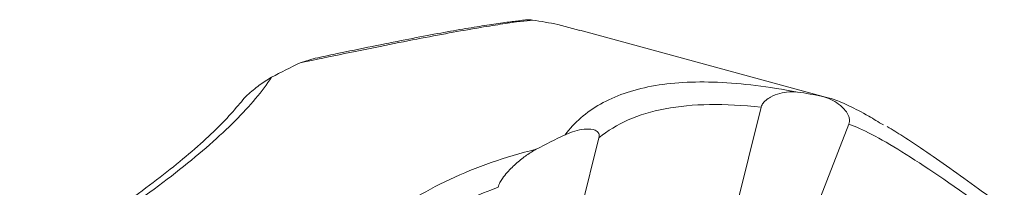
# Model space of a CAD drawing. Units: millimetres. Extents: x 25 to 1460, y 25 to 1025.
# Drawn here: x 1239 to 1292, y 541 to 550 of the extents above; entities that cross this region are included whole.
import ezdxf

# ---------------------------------------------------------------- set-up
doc = ezdxf.new("R2010")
doc.units = ezdxf.units.MM
doc.header["$LTSCALE"] = 5

msp = doc.modelspace()

# ---------------------------------------------------------------- linework, layer by layer
at = {"color": 7, "linetype": 'Continuous', "lineweight": 15}
for p, q in [((1269.022, 549.849), (1267.846, 550.166)), ((1282.344, 546.245), (1269.026, 549.864)), ((1254.083, 548.124), (1254.876, 548.376)), ((1277.256, 539.932), (1278.709, 545.752)), ((1281.227, 539.24), (1283.403, 544.845)), ((1268.549, 538.127), (1270.046, 544.119))]:
    msp.add_line(p, q, dxfattribs=at)
for centre, radius, start, end in [((1264.168, 533.598), 16.972, 77.486, 82.1037), ((1268.539, 517.416), 33.941, 115.2095, 118.1185), ((1278.319, 529.752), 16.972, 77.486, 82.1037), ((1282.69, 513.57), 33.941, 115.2095, 118.1185)]:
    msp.add_arc(centre, radius, start, end, dxfattribs=at)
for points, knots in [([(1265.883, 550.387), (1265.99, 550.406), (1266.202, 550.443), (1266.401, 550.42), (1266.5, 550.408)], [0, 0, 0, 0, 0.502418, 1, 1, 1, 1]), ([(1266.5, 550.408), (1266.149, 550.378), (1265.616, 550.312), (1264.552, 550.152), (1264.153, 550.088), (1263.267, 549.939), (1262.778, 549.854), (1261.182, 549.564), (1259.963, 549.329), (1257.238, 548.783), (1255.732, 548.471), (1254.083, 548.124)], [0, 0, 0, 0, 0.25, 0.25, 0.375, 0.375, 0.5, 0.5, 0.75, 0.75, 1, 1, 1, 1]), ([(1265.884, 550.383), (1265.79, 550.374), (1265.508, 550.345), (1264.821, 550.254), (1263.829, 550.106), (1262.637, 549.909), (1261.259, 549.662), (1259.696, 549.361), (1257.942, 549.009), (1256.331, 548.677), (1255.25, 548.45), (1254.876, 548.372)], [0, 0, 0, 0, 0.0639966, 0.1915693, 0.316433, 0.4400196, 0.56275, 0.6842783, 0.8086012, 0.933846, 1, 1, 1, 1]), ([(1252.543, 547.351), (1252.062, 546.612), (1251.409, 545.835), (1250.179, 544.605), (1249.728, 544.183), (1248.742, 543.318), (1248.206, 542.873), (1246.476, 541.506), (1245.182, 540.568), (1242.331, 538.641), (1240.774, 537.653), (1239.086, 536.642)], [0, 0, 0, 0, 0.25, 0.25, 0.375, 0.375, 0.5, 0.5, 0.75, 0.75, 1, 1, 1, 1]), ([(1250.86, 545.944), (1250.885, 545.979), (1251.115, 546.301), (1251.573, 546.682), (1252.109, 547.105), (1252.431, 547.287), (1252.543, 547.351)], [0, 0, 0, 0, 0.045865, 0.41728, 0.796791, 1, 1, 1, 1]), ([(1268.234, 544.278), (1268.729, 544.939), (1269.361, 545.488), (1270.9, 546.357), (1271.806, 546.676), (1273.386, 546.971), (1273.944, 547.037), (1275.121, 547.107), (1275.739, 547.111), (1277.685, 547.032), (1279.104, 546.857), (1280.65, 546.563)], [0, 0, 0, 0, 0.25, 0.25, 0.5, 0.5, 0.625, 0.625, 0.75, 0.75, 1, 1, 1, 1]), ([(1280.65, 546.563), (1280.501, 546.583), (1280.348, 546.587), (1280.035, 546.564), (1279.875, 546.537), (1279.549, 546.448), (1279.384, 546.387), (1279.131, 546.247), (1279.045, 546.193), (1278.913, 546.078), (1278.868, 546.034), (1278.802, 545.949), (1278.78, 545.918), (1278.739, 545.843), (1278.721, 545.799), (1278.709, 545.752)], [0, 0, 0, 0, 0.25, 0.25, 0.5, 0.5, 0.75, 0.75, 0.875, 0.875, 0.9375, 0.9375, 0.96875, 0.96875, 1, 1, 1, 1]), ([(1281.996, 546.32), (1282.191, 546.279), (1282.579, 546.196), (1283.418, 545.834), (1284.292, 545.385), (1284.978, 544.967), (1285.243, 544.805)], [0, 0, 0, 0, 0.272648, 0.545283, 0.82416, 1, 1, 1, 1]), ([(1283.403, 544.845), (1283.42, 544.89), (1283.431, 544.941), (1283.438, 545.032), (1283.435, 545.072), (1283.42, 545.181), (1283.4, 545.239), (1283.335, 545.397), (1283.281, 545.481), (1283.11, 545.707), (1282.983, 545.822), (1282.72, 546.021), (1282.582, 546.103), (1282.297, 546.235), (1282.149, 546.286), (1281.996, 546.32)], [0, 0, 0, 0, 0.03125, 0.03125, 0.0625, 0.0625, 0.125, 0.125, 0.25, 0.25, 0.5, 0.5, 0.75, 0.75, 1, 1, 1, 1]), ([(1250.849, 545.951), (1250.599, 545.658), (1250.082, 545.055), (1249.057, 544.062), (1247.838, 542.996), (1246.432, 541.877), (1244.85, 540.703), (1243.083, 539.478), (1241.617, 538.506), (1240.698, 537.94), (1240.481, 537.806)], [0, 0, 0, 0, 0.1283501, 0.2648723, 0.4017628, 0.5389413, 0.6751579, 0.8147817, 0.9561424, 1, 1, 1, 1]), ([(1278.709, 545.752), (1276.749, 545.971), (1275.044, 545.946), (1272.13, 545.393), (1270.954, 544.872), (1270.046, 544.119)], [0, 0, 0, 0, 0.5, 0.5, 1, 1, 1, 1]), ([(1290.524, 540.453), (1288.859, 541.656), (1287.432, 542.632), (1285.038, 544.112), (1284.099, 544.598), (1283.403, 544.845)], [0, 0, 0, 0, 0.5, 0.5, 1, 1, 1, 1]), ([(1291.708, 540.374), (1291.313, 540.667), (1290.351, 541.378), (1288.969, 542.375), (1287.551, 543.366), (1286.372, 544.158), (1285.725, 544.553), (1285.451, 544.72)], [0, 0, 0, 0, 0.157358, 0.383408, 0.609072, 0.834716, 1, 1, 1, 1]), ([(1270.046, 544.119), (1270.058, 544.168), (1270.061, 544.216), (1270.054, 544.292), (1270.044, 544.322), (1270.009, 544.397), (1269.977, 544.43), (1269.878, 544.508), (1269.805, 544.535), (1269.576, 544.591), (1269.416, 544.592), (1269.09, 544.56), (1268.923, 544.526), (1268.583, 544.426), (1268.409, 544.361), (1268.234, 544.278)], [0, 0, 0, 0, 0.03125, 0.03125, 0.0625, 0.0625, 0.125, 0.125, 0.25, 0.25, 0.5, 0.5, 0.75, 0.75, 1, 1, 1, 1]), ([(1253.237, 532.796), (1253.771, 534.121), (1254.454, 535.347), (1256.119, 537.595), (1257.101, 538.618), (1258.814, 539.99), (1259.419, 540.416), (1260.695, 541.203), (1261.366, 541.564), (1263.478, 542.555), (1265.017, 543.091), (1266.694, 543.505)], [0, 0, 0, 0, 0.25, 0.25, 0.5, 0.5, 0.625, 0.625, 0.75, 0.75, 1, 1, 1, 1]), ([(1266.694, 543.505), (1266.524, 543.414), (1266.353, 543.307), (1266.008, 543.065), (1265.834, 542.929), (1265.486, 542.625), (1265.312, 542.459), (1265.053, 542.166), (1264.967, 542.062), (1264.838, 541.876), (1264.795, 541.809), (1264.735, 541.694), (1264.717, 541.654), (1264.684, 541.565), (1264.67, 541.517), (1264.665, 541.471)], [0, 0, 0, 0, 0.25, 0.25, 0.5, 0.5, 0.75, 0.75, 0.875, 0.875, 0.9375, 0.9375, 0.96875, 0.96875, 1, 1, 1, 1]), ([(1264.665, 541.471), (1262.539, 540.701), (1260.69, 539.686), (1257.533, 537.152), (1256.262, 535.665), (1255.282, 533.97)], [0, 0, 0, 0, 0.5, 0.5, 1, 1, 1, 1])]:
    msp.add_open_spline(points, degree=3, knots=knots, dxfattribs=at)

doc.saveas('drawing.dxf')
